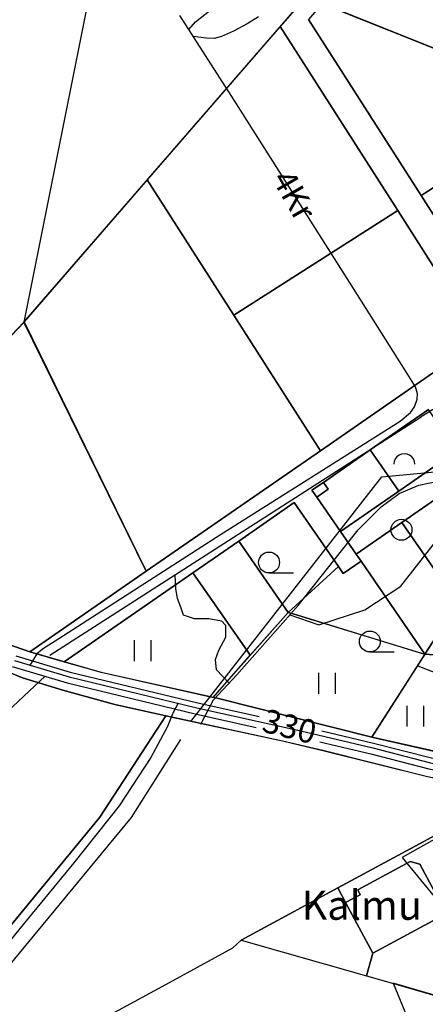
# Model space of a CAD drawing. Extents: x 544520 to 551964, y 6578024 to 6586699.
# Drawn here: x 546700 to 546992, y 6582817 to 6583525 of the extents above; entities that cross this region are included whole.
import ezdxf

# ---------------------------------------------------------------- set-up
doc = ezdxf.new("R2010")
doc.units = 0
doc.header["$MEASUREMENT"] = 0
for name, color, linetype in [('1', 7, 'CONTINUOUS'), ('11', 7, 'CONTINUOUS'), ('12', 7, 'CONTINUOUS'), ('13', 7, 'CONTINUOUS'), ('15', 7, 'CONTINUOUS'), ('29', 7, 'CONTINUOUS'), ('30', 7, 'CONTINUOUS'), ('31', 7, 'CONTINUOUS'), ('33', 7, 'CONTINUOUS'), ('46', 7, 'CONTINUOUS'), ('5', 7, 'CONTINUOUS'), ('51', 7, 'CONTINUOUS'), ('53', 7, 'CONTINUOUS'), ('58', 7, 'CONTINUOUS'), ('8', 7, 'CONTINUOUS')]:
    doc.layers.add(name, color=color, linetype=linetype)
doc.styles.add('MONOTXT', font='MONOTXT', dxfattribs={"height": 0.2})

msp = doc.modelspace()

# ---------------------------------------------------------------- linework, layer by layer
at = {"layer": '1', "color": 5, "linetype": 'Continuous'}
for points in [[(546762.59, 6583605.41), (546703.16, 6583307.74), (546906.02, 6583541.79), (546766.69, 6583701.08), (546723.49, 6583667.94)], [(546475.92, 6583284.91), (546573.66, 6583171.48), (546703.21, 6583307.75), (546762.68, 6583605.42), (546723.56, 6583667.95), (546379.66, 6583405.56), (546375.98, 6583388.52), (546416.02, 6583346.98)], [(547037.77, 6583666.65), (546906.02, 6583541.79), (547260.53, 6583400.05), (547225.84, 6583449.85), (547275.55, 6583476.11), (547280.21, 6583478.57), (547235.98, 6583548.51)], [(546917.81, 6583537.07), (546907.88, 6583525.62), (546988.98, 6583398.77), (547066.49, 6583448.33), (547094.69, 6583466.36)], [(546791.85, 6583410.07), (546854.17, 6583312.59), (546972.12, 6583388), (546887.47, 6583520.43)], [(547066.49, 6583448.33), (546988.98, 6583398.77), (547048.11, 6583306.28), (547123.79, 6583358.69)], [(546703.19, 6583307.76), (546791.11, 6583128.3), (546916.49, 6583215.12), (546854.17, 6583312.59), (546791.85, 6583410.07)], [(546854.17, 6583312.59), (546916.49, 6583215.12), (547027.72, 6583292.13), (547028.96, 6583298.95), (546972.12, 6583388)], [(546573.66, 6583171.48), (546606.62, 6583137), (546645.55, 6583100.97), (546685.83, 6583077.8), (546707.4, 6583070.31), (546791.16, 6583128.32), (546703.16, 6583307.74)], [(546952.35, 6583215.63), (546972.84, 6583186.03), (547014.77, 6583215.07), (546994.27, 6583244.66)], [(546913.84, 6583181.66), (546930.92, 6583156.99), (546972.84, 6583186.03), (546952.35, 6583215.63), (546918.64, 6583192.28), (546922.06, 6583187.35)], [(546930.92, 6583156.99), (546942.3, 6583140.55), (546975.19, 6583163.33), (547008.07, 6583186.1), (547026.16, 6583198.63), (547014.77, 6583215.07), (546972.84, 6583186.03)], [(546910.42, 6583186.59), (546913.84, 6583181.66), (546922.06, 6583187.35), (546918.64, 6583192.28)], [(547038.69, 6583141.89), (547008.07, 6583186.1), (546975.19, 6583163.33), (547015.32, 6583105.37)], [(546857.69, 6583150.07), (546891.19, 6583101.69), (546893.24, 6583098.73), (546929.52, 6583131.78), (546897.68, 6583177.76)], [(546942.3, 6583140.55), (546945.73, 6583135.63), (546991.67, 6583068.56), (547015.32, 6583105.37), (546975.19, 6583163.33)], [(546824.8, 6583127.29), (546863.93, 6583070.8), (546865.98, 6583067.84), (546893.24, 6583098.73), (546891.19, 6583101.69), (546857.69, 6583150.07)], [(547041.69, 6583146.7), (547038.69, 6583141.89), (547015.32, 6583105.37), (546991.67, 6583068.56), (547021.23, 6583066.38), (547101.5, 6583060.74), (547106.39, 6583130.16), (547087.23, 6583135.07), (547056.85, 6583142.85)], [(546893.24, 6583098.73), (546896.91, 6583097.57), (546991.67, 6583068.56), (546945.73, 6583135.63), (546932.98, 6583126.79), (546929.52, 6583131.78)], [(546732.2, 6583063.16), (546758.71, 6583055.58), (546835.36, 6583038.46), (546839.24, 6583037.53), (546865.98, 6583067.84), (546863.93, 6583070.8), (546824.8, 6583127.29)], [(546839.32, 6583037.62), (546843.14, 6583036.66), (546953.5, 6583008.77), (546991.71, 6583068.46), (546896.91, 6583097.59), (546893.24, 6583098.72)], [(546991.67, 6583068.56), (546953.53, 6583008.86), (547033.94, 6582990.72), (547021.23, 6583066.38)], [(546520.84, 6583022.17), (546482.78, 6582867.04), (546361.4, 6582590.2), (546452.43, 6582639.85), (546540.82, 6582687.71), (546757.68, 6582951.37), (546805.33, 6583024.33), (546768.55, 6583032.42), (546731.05, 6583042.6), (546702.13, 6583051.54), (546670.53, 6583064.58), (546596.16, 6582982.97), (546554.82, 6583029.42)], [(546805.33, 6583024.33), (546757.68, 6582951.37), (546540.82, 6582687.71), (546584.18, 6582711.15), (546665.71, 6582755.3), (546802.51, 6582829.41), (546853.38, 6582857.23), (546859.41, 6582862.76), (546928.96, 6582900.3), (547055.42, 6582968.55), (547036.15, 6582972.19), (546993.55, 6582980.44), (546918.26, 6582999.25), (546889.32, 6583006.1), (546814.25, 6583022.37)], [(547060.41, 6582971.13), (547055.42, 6582968.59), (546928.97, 6582900.33), (546934.67, 6582889.77), (546945.22, 6582895.47), (546943.32, 6582898.99), (546981.16, 6582919.42), (546987.94, 6582917.39), (547007.15, 6582881.8), (547003.63, 6582879.9), (547012.66, 6582863.18), (547063.52, 6582890.64), (547079.92, 6582860.25), (547131.99, 6582896.93), (547151.61, 6582957.14), (547152.11, 6582958.67), (547122.02, 6582961.9), (547069.51, 6582969.83)], [(546934.67, 6582889.77), (546954.35, 6582853.3), (547003.63, 6582879.9), (547007.15, 6582881.8), (546987.94, 6582917.39), (546981.16, 6582919.42), (546943.32, 6582898.99), (546945.22, 6582895.47)], [(546928.97, 6582900.33), (546859.42, 6582862.79), (546949.73, 6582837), (546954.35, 6582853.3), (546934.67, 6582889.77)], [(546954.35, 6582853.3), (546949.73, 6582837), (546969.06, 6582831.49), (547018.88, 6582817.26), (547032.33, 6582826.73), (547012.66, 6582863.18), (547003.63, 6582879.9)], [(547018.89, 6582817.26), (546968.97, 6582831.7), (547335.23, 6581941.21), (547306.68, 6582227.41), (547197.23, 6582496.77), (547089.27, 6582762.63)]]:
    msp.add_lwpolyline(points, close=True, dxfattribs=at)
for points in [[(546901.14, 6583536.16), (546887.47, 6583520.43), (546972.12, 6583388), (547028.96, 6583298.95)], [(547048.11, 6583306.28), (546988.98, 6583398.77), (546907.88, 6583525.62)], [(547027.72, 6583292.13), (546916.49, 6583215.12), (546791.11, 6583128.3), (546707.46, 6583070.34), (546732.2, 6583063.15), (546824.8, 6583127.29), (546857.69, 6583150.07), (546897.68, 6583177.76), (546929.52, 6583131.78), (546932.98, 6583126.79), (546945.73, 6583135.63), (546942.3, 6583140.55), (546930.92, 6583156.99), (546913.84, 6583181.66), (546910.42, 6583186.59), (546918.64, 6583192.28), (546952.35, 6583215.63), (546994.27, 6583244.66)], [(547541.31, 6582782.43), (547424.78, 6582849.59), (547359.38, 6582877.85), (547359.94, 6582878.94), (547302.31, 6582914.95), (547246.24, 6582946.97), (547213.24, 6582965.81), (547195.38, 6582971.01), (547095.93, 6582981.48), (547039.08, 6582989.56), (546953.54, 6583008.83), (546843.14, 6583036.66), (546839.24, 6583037.53), (546835.34, 6583038.4), (546758.69, 6583055.51), (546707.4, 6583070.31), (546685.83, 6583077.8)], [(546670.53, 6583064.59), (546702.13, 6583051.55), (546731.05, 6583042.62), (546768.55, 6583032.44), (546814.25, 6583022.39), (546889.32, 6583006.13), (546918.26, 6582999.28), (546993.55, 6582980.47), (547036.15, 6582972.23), (547055.42, 6582968.59), (547060.41, 6582971.13), (547122.01, 6582961.84), (547152.11, 6582958.67), (547196.64, 6582953.98), (547206.95, 6582950.98), (547294.1, 6582901.21), (547352.82, 6582863.26), (547400.18, 6582836.52), (547436.75, 6582815.87)]]:
    msp.add_lwpolyline(points, dxfattribs=at)
at = {"layer": '11', "color": 7, "linetype": 'Continuous'}
for points in [[(546823.15, 6583020.12), (546960.73, 6583196.27), (547288.61, 6583227.17), (547334.57, 6583235.01), (547425.22, 6583261.88), (547488.23, 6583289.85)], [(546815.71, 6583007.25), (546780.37, 6582951.08), (546429.42, 6582526.16), (546295.37, 6582364.28), (546280.54, 6582337.23), (546268.18, 6582318.69), (546048.71, 6582202.96)]]:
    msp.add_lwpolyline(points, dxfattribs=at)
at = {"layer": '13', "color": 3, "linetype": 'Continuous'}
msp.add_circle((546974.82, 6583158.18), 7.52, dxfattribs=at)
at = {"layer": '15', "color": 3, "linetype": 'Continuous'}
for p, q in [((546879.54, 6583127.06), (546897.06, 6583127.06)), ((546952.11, 6583070.26), (546969.63, 6583070.26))]:
    msp.add_line(p, q, dxfattribs=at)
at = {"layer": '15', "color": 7, "linetype": 'Continuous'}
for points in [[(546707.34, 6583060.23), (546711.27, 6583066.57), (546713.17, 6583069.57), (546716.39, 6583072.44), (546728.2, 6583079.95), (546844.68, 6583154.85), (546973.82, 6583236.47), (546981.28, 6583242.67), (546984.29, 6583246.74), (546986.23, 6583252.22), (546986.36, 6583255.92), (546984.99, 6583261.07), (546977.84, 6583272.66), (546937.48, 6583336.5), (546854.49, 6583467.48), (546815.27, 6583528.43)], [(546814.24, 6583033.27), (546810.26, 6583026.08), (546806.54, 6583016.47), (546794.52, 6582994.14), (546771.61, 6582959.33), (546739.01, 6582918.39), (546703.53, 6582875.21), (546670.26, 6582834.45), (546626.36, 6582780.15), (546570.59, 6582713), (546494.68, 6582620.63), (546435.87, 6582549.91), (546377.74, 6582480.16), (546341.27, 6582435.3), (546297.94, 6582383.84), (546295.25, 6582379.75)]]:
    msp.add_lwpolyline(points, dxfattribs=at)
at = {"layer": '15', "color": 3, "linetype": 'Continuous'}
for centre in [(546879.54, 6583134.58), (546952.11, 6583077.78)]:
    msp.add_circle(centre, 7.52, dxfattribs=at)
at = {"layer": '29', "color": 7, "linetype": 'Continuous'}
for p, q in [((546999, 6583245.82), (546989.12, 6583239.47)), ((546830.55, 6583018.12), (546839.45, 6583035.67))]:
    msp.add_line(p, q, dxfattribs=at)
at = {"layer": '30', "color": 5, "linetype": 'Continuous'}
for p, q in [((546721.78, 6583067.93), (546989.12, 6583239.47)), ((546856.43, 6583053.72), (546900.61, 6583103.74)), ((546839.45, 6583035.67), (546856.43, 6583053.72))]:
    msp.add_line(p, q, dxfattribs=at)
at = {"layer": '30', "color": 3, "linetype": 'Continuous'}
msp.add_line((547029.91, 6582953.01), (546975.26, 6582922.31), dxfattribs=at)
at = {"layer": '30', "color": 5, "linetype": 'Continuous'}
msp.add_lwpolyline([(546900.61, 6583103.74), (546943.67, 6583158.09), (546960.29, 6583174.8), (546973.07, 6583184.27), (546987.36, 6583190.22), (547001.2, 6583193.25), (547013.06, 6583195.27), (547029.11, 6583196.54), (547043.77, 6583196.35)], dxfattribs=at)
at = {"layer": '30', "color": 3, "linetype": 'Continuous'}
for points in [[(546986.5, 6583060.13), (547021.63, 6583046.67), (547013.29, 6583033.73)], [(546975.26, 6582922.31), (547025.92, 6582860.47), (547065.24, 6582890.22), (547029.91, 6582953.01)]]:
    msp.add_lwpolyline(points, dxfattribs=at)
at = {"layer": '31', "color": 100, "linetype": 'Continuous'}
for points in [[(546821.78, 6583518.32), (546826.61, 6583523.88), (546843.32, 6583537.05)], [(546872, 6583527.38), (546863.78, 6583522.4), (546853.88, 6583517.09), (546845.42, 6583513.22), (546839.94, 6583511.73), (546834.55, 6583512.13), (546825, 6583513.31)], [(546894.57, 6583096.9), (546915.42, 6583089.71), (546948.42, 6583100.54), (546974.41, 6583117.56), (547002.04, 6583152.77), (547009.88, 6583161.28), (547019.78, 6583162.82), (547032.56, 6583155.47), (547041.23, 6583163.21), (547030.91, 6583179.07), (547036.28, 6583189.13), (547058.55, 6583190.67), (547078.35, 6583178.3), (547117.12, 6583189.13), (547132.79, 6583201.89), (547126.14, 6583221.05)], [(546811.85, 6583125.72), (546812.11, 6583115.57), (546813.32, 6583108.9), (546815.98, 6583102.07), (546817.82, 6583096.89), (546825.68, 6583094.24), (546836.27, 6583094.29), (546845.22, 6583092.51), (546848.3, 6583089.54), (546848.24, 6583080.66), (546843.17, 6583071.34), (546840.82, 6583064.58), (546841.46, 6583057.61), (546850.84, 6583047.78)]]:
    msp.add_lwpolyline(points, dxfattribs=at)
at = {"layer": '33', "color": 11, "linetype": 'Continuous'}
msp.add_lwpolyline([(546696.38, 6583063.99), (546735.68, 6583052.25), (546827.58, 6583030.05), (546902.42, 6583013.32), (546954.18, 6583001.18), (546995.81, 6582990.39), (547049.75, 6582980.03), (547076.85, 6582976.64), (547132.76, 6582971.29), (547173.06, 6582970.53), (547187.82, 6582966.41), (547195.53, 6582964.81), (547201.28, 6582962.99), (547209.15, 6582959.76), (547215.58, 6582955.8), (547238.64, 6582943.63), (547276.24, 6582923.8), (547321.02, 6582894.5), (547362.77, 6582868.91), (547409.48, 6582839.67), (547486.78, 6582795.92)], dxfattribs=at)
at = {"layer": '46', "color": 3, "linetype": 'Continuous'}
for p, q in [((546782.65, 6583063.63), (546782.65, 6583078.63)), ((546794.65, 6583063.63), (546794.65, 6583078.63)), ((546915.37, 6583040.18), (546915.37, 6583055.18)), ((546927.37, 6583040.18), (546927.37, 6583055.18)), ((546978.91, 6583016.55), (546978.91, 6583031.55)), ((546990.91, 6583016.55), (546990.91, 6583031.55))]:
    msp.add_line(p, q, dxfattribs=at)
at = {"layer": '5', "color": 3, "linetype": 'Continuous'}
msp.add_arc((546976.9, 6583205.39), 7.5, 359.84721, 180.15279, dxfattribs=at)
at = {"layer": '51', "color": 7, "linetype": 'Continuous'}
for points in [[(546697.36, 6583067.39), (546736.41, 6583055.72), (546828.18, 6583033.56), (546872.4, 6583023.67)], [(546694.78, 6583059.81), (546734.33, 6583048), (546826.36, 6583025.76), (546870.32, 6583015.94)], [(546917.51, 6583013.43), (546954.83, 6583004.67), (546996.38, 6582993.9), (547050.07, 6582983.59), (547076.98, 6582980.23), (547132.68, 6582974.9), (547173.34, 6582974.13), (547188.45, 6582969.91), (547196.23, 6582968.3), (547202.34, 6582966.36), (547210.66, 6582962.95), (547217.25, 6582958.89), (547240.2, 6582946.78), (547277.96, 6582926.86), (547322.85, 6582897.49), (547364.57, 6582871.92), (547411.22, 6582842.72), (547464.31, 6582812.66)], [(546916.15, 6583005.53), (546952.91, 6582996.91), (546994.62, 6582986.1), (547048.81, 6582975.69), (547076.1, 6582972.27), (547132.22, 6582966.9), (547172.16, 6582966.15), (547186.55, 6582962.13), (547194.21, 6582960.54), (547199.6, 6582958.84), (547207.02, 6582955.79), (547213.27, 6582951.93), (547236.46, 6582939.7), (547273.9, 6582919.96), (547318.57, 6582890.73), (547360.35, 6582865.12), (547407.12, 6582835.84), (547459.74, 6582806.07)]]:
    msp.add_lwpolyline(points, dxfattribs=at)
at = {"layer": '53', "color": 3, "linetype": 'Continuous'}
msp.add_line((546956.54, 6583013.41), (547007.32, 6583092.6), dxfattribs=at)
msp.add_lwpolyline([(546650.03, 6582994.88), (546687.46, 6583023.8), (546718.36, 6583052.77)], dxfattribs=at)

# ---------------------------------------------------------------- texts
at = {"layer": '12', "color": 253, "linetype": 'Continuous', "style": 'MONOTXT'}
msp.add_text('330', height=17, rotation=345.71496, dxfattribs=at).set_placement((546873.53, 6583013.17))
at = {"layer": '58', "color": 95, "linetype": 'Continuous', "style": 'MONOTXT'}
msp.add_text('4Kr', height=17, rotation=299.93763, dxfattribs=at).set_placement((546881.14, 6583410.77))
at = {"layer": '8', "color": 253, "linetype": 'Continuous', "style": 'MONOTXT'}
msp.add_text('Kalmu', height=21, dxfattribs=at).set_placement((546902.93, 6582877.4))

doc.saveas('drawing.dxf')
